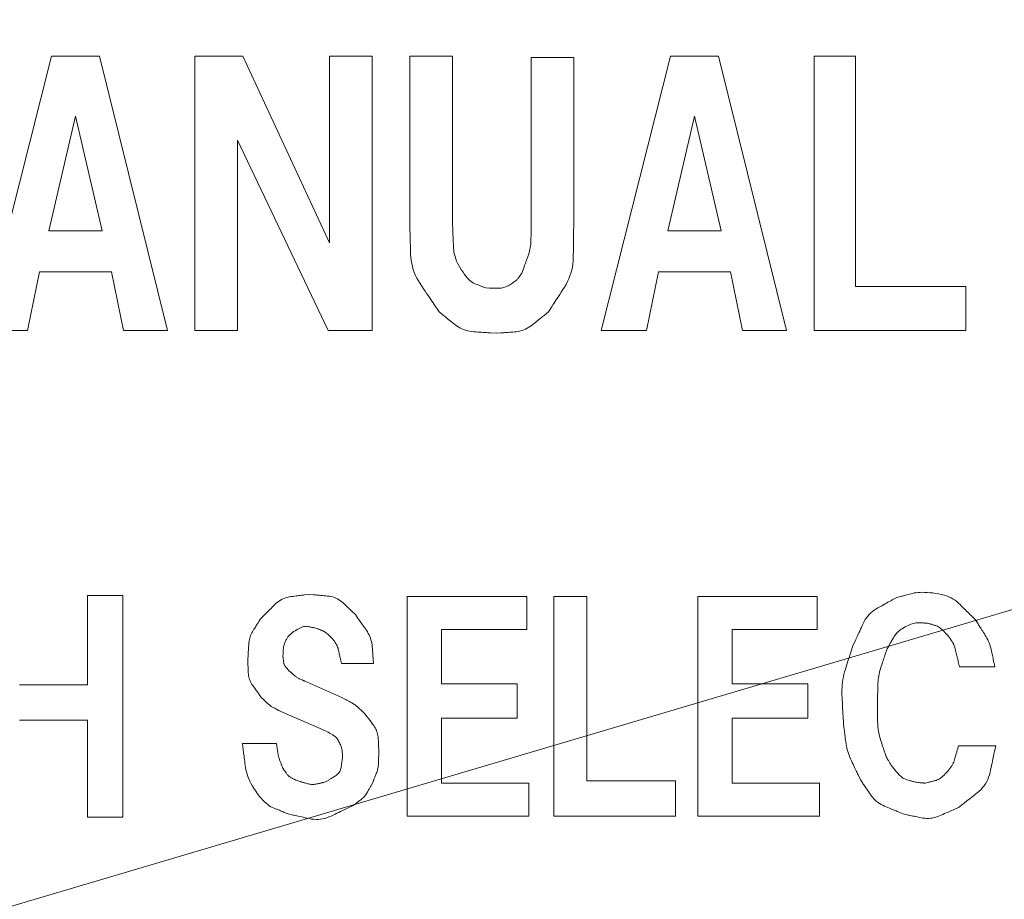
# Model space of a CAD drawing. Units: millimetres. Extents: x 35 to 805, y 3 to 571.
# Drawn here: x 125 to 134, y 376 to 384 of the extents above; entities that cross this region are included whole.
import ezdxf

# ---------------------------------------------------------------- set-up
doc = ezdxf.new("R2010")
doc.units = ezdxf.units.MM
doc.header["$LTSCALE"] = 0.5
doc.layers.add('10', color=4, linetype='Continuous', lineweight=9)
doc.layers.add('8', color=2, linetype='Continuous', lineweight=20)

msp = doc.modelspace()

# ---------------------------------------------------------------- linework, layer by layer
at = {"layer": '10', "color": 4, "linetype": 'Continuous', "lineweight": 9}
msp.add_lwpolyline([(112.3967, 372.6697), (217.7973, 403.929), (243.7603, 403.929)], dxfattribs=at)
at = {"layer": '8', "color": 2, "linetype": 'Continuous', "lineweight": 9}
for p, q in [((124.308, 381.4728), (124.933, 383.9488)), ((124.933, 383.9488), (125.3657, 383.9488)), ((125.3657, 383.9488), (125.9787, 381.4728)), ((126.2275, 383.9488), (126.6602, 383.9488)), ((126.2275, 381.4728), (126.2275, 383.9488)), ((126.6602, 383.9488), (127.4415, 382.2661)), ((127.4415, 383.9488), (127.8261, 383.9488)), ((127.4415, 382.2661), (127.4415, 383.9488)), ((127.8261, 383.9488), (127.8261, 381.4728)), ((128.1648, 383.9488), (128.5495, 383.9488)), ((128.1648, 382.4344), (128.1648, 383.9488)), ((128.5495, 383.9488), (128.5495, 382.4464)), ((129.2586, 382.4464), (129.2586, 383.9368)), ((129.2586, 383.9368), (129.6432, 383.9368)), ((129.6432, 383.9368), (129.6432, 382.4344)), ((129.892, 381.4728), (130.517, 383.9488)), ((130.517, 383.9488), (130.9497, 383.9488)), ((130.9497, 383.9488), (131.5627, 381.4728)), ((131.8116, 381.4728), (131.8116, 383.9488)), ((131.8116, 383.9488), (132.1842, 383.9488)), ((132.1842, 383.9488), (132.1842, 381.8695)), ((125.1494, 383.4079), (124.909, 382.3743)), ((125.3897, 382.3743), (125.1494, 383.4079)), ((130.7334, 383.4079), (130.493, 382.3743)), ((130.9738, 382.3743), (130.7334, 383.4079)), ((126.6121, 383.1916), (126.6121, 381.4728)), ((127.4294, 381.4728), (126.6121, 383.1916)), ((124.909, 382.3743), (125.3897, 382.3743)), ((130.493, 382.3743), (130.9738, 382.3743)), ((124.8248, 382.0017), (124.7167, 381.4728)), ((125.4739, 382.0017), (124.8248, 382.0017)), ((125.582, 381.4728), (125.4739, 382.0017)), ((130.4089, 382.0017), (130.3007, 381.4728)), ((131.0579, 382.0017), (130.4089, 382.0017)), ((131.1661, 381.4728), (131.0579, 382.0017)), ((132.1842, 381.8695), (133.1818, 381.8695)), ((133.1818, 381.8695), (133.1818, 381.4728)), ((124.7167, 381.4728), (124.308, 381.4728)), ((125.9787, 381.4728), (125.582, 381.4728)), ((126.6121, 381.4728), (126.2275, 381.4728)), ((127.8261, 381.4728), (127.4294, 381.4728)), ((130.3007, 381.4728), (129.892, 381.4728)), ((131.5627, 381.4728), (131.1661, 381.4728)), ((133.1818, 381.4728), (131.8116, 381.4728)), ((125.2594, 378.2772), (125.2594, 379.0849)), ((125.2594, 379.0849), (125.5767, 379.0849)), ((125.5767, 379.0849), (125.5767, 377.0849)), ((128.1426, 379.0752), (129.2195, 379.0752)), ((128.1426, 377.0945), (128.1426, 379.0752)), ((129.2195, 379.0752), (129.2195, 378.7772)), ((129.4645, 377.0945), (129.4645, 379.0752)), ((129.4645, 379.0752), (129.7626, 379.0752)), ((129.7626, 379.0752), (129.7626, 377.4118)), ((130.7637, 377.0945), (130.7637, 379.0752)), ((130.7637, 379.0752), (131.8406, 379.0752)), ((131.8406, 379.0752), (131.8406, 378.7772)), ((129.2195, 378.7772), (128.4503, 378.7772)), ((128.4503, 378.7772), (128.4503, 378.2868)), ((131.8406, 378.7772), (131.0714, 378.7772)), ((131.0714, 378.7772), (131.0714, 378.2868)), ((127.8377, 378.4695), (127.5493, 378.4695)), ((133.4414, 378.4406), (133.1241, 378.4406)), ((124.644, 378.2772), (125.2594, 378.2772)), ((127.232, 378.306), (127.5589, 378.1618)), ((128.4503, 378.2868), (129.133, 378.2868)), ((129.133, 378.2868), (129.133, 377.9791)), ((131.0714, 378.2868), (131.7541, 378.2868)), ((131.7541, 378.2868), (131.7541, 377.9791)), ((127.405, 377.8637), (127.0012, 378.0368)), ((125.2594, 377.9599), (124.644, 377.9599)), ((125.2594, 377.0849), (125.2594, 377.9599)), ((129.133, 377.9791), (128.4503, 377.9791)), ((128.4503, 377.9791), (128.4503, 377.3926)), ((131.7541, 377.9791), (131.0714, 377.9791)), ((131.0714, 377.9791), (131.0714, 377.3926)), ((126.655, 377.7483), (126.9627, 377.7483)), ((133.1145, 377.7291), (133.451, 377.7291)), ((128.4503, 377.3926), (129.2387, 377.3926)), ((129.2387, 377.3926), (129.2387, 377.0945)), ((129.7626, 377.4118), (130.5607, 377.4118)), ((130.5607, 377.4118), (130.5607, 377.0945)), ((131.0714, 377.3926), (131.8598, 377.3926)), ((131.8598, 377.3926), (131.8598, 377.0945)), ((125.5767, 377.0849), (125.2594, 377.0849)), ((129.2387, 377.0945), (128.1426, 377.0945)), ((130.5607, 377.0945), (129.4645, 377.0945)), ((131.8598, 377.0945), (130.7637, 377.0945))]:
    msp.add_line(p, q, dxfattribs=at)
for points in [[(128.4293, 381.6411), (128.3841, 381.7085), (128.3747, 381.7225), (128.3645, 381.7375), (128.3537, 381.7537), (128.3422, 381.7709), (128.3299, 381.7892), (128.3169, 381.8085), (128.3032, 381.8289), (128.2888, 381.8504), (128.2736, 381.8729), (128.2578, 381.8966), (128.2423, 381.921), (128.2284, 381.9458), (128.216, 381.9712), (128.2052, 381.997), (128.1959, 382.0233), (128.1882, 382.0501), (128.182, 382.0773), (128.1773, 382.105), (128.1742, 382.1332), (128.1726, 382.1619), (128.1718, 382.19), (128.171, 382.2165), (128.1703, 382.2414), (128.1697, 382.2647), (128.169, 382.2863), (128.1685, 382.3064), (128.168, 382.3248), (128.1675, 382.3416), (128.167, 382.3568), (128.1667, 382.3704), (128.1648, 382.4344)], [(128.5495, 382.4464), (128.5524, 382.3788), (128.553, 382.3651), (128.5536, 382.3507), (128.5543, 382.3359), (128.555, 382.3205), (128.5557, 382.3046), (128.5564, 382.2882), (128.5571, 382.2712), (128.5579, 382.2537), (128.5587, 382.2357), (128.5595, 382.2171), (128.5609, 382.1982), (128.5637, 382.1791), (128.5677, 382.1597), (128.5731, 382.1402), (128.5797, 382.1205), (128.5876, 382.1005), (128.5968, 382.0804), (128.6073, 382.06), (128.6191, 382.0395), (128.6321, 382.0188), (128.6456, 381.9988), (128.6588, 381.9805), (128.6715, 381.9639), (128.6839, 381.949), (128.6959, 381.9359), (128.7076, 381.9244), (128.7189, 381.9146), (128.7298, 381.9066), (128.7403, 381.9002), (128.7504, 381.8955), (128.7601, 381.8918), (128.7693, 381.8883), (128.7781, 381.885), (128.7863, 381.8818), (128.794, 381.8789), (128.8012, 381.8761), (128.8079, 381.8735), (128.8141, 381.8712), (128.8199, 381.869), (128.8251, 381.867), (128.8499, 381.8575)], [(129.1745, 381.9897), (129.1894, 382.0309), (129.1926, 382.0395), (129.1959, 382.0488), (129.1995, 382.0587), (129.2033, 382.0692), (129.2074, 382.0804), (129.2117, 382.0922), (129.2163, 382.1047), (129.221, 382.1179), (129.226, 382.1317), (129.2313, 382.1462), (129.2364, 382.161), (129.241, 382.1759), (129.245, 382.1909), (129.2485, 382.206), (129.2515, 382.2212), (129.2539, 382.2365), (129.2558, 382.2519), (129.2572, 382.2674), (129.258, 382.2829), (129.2583, 382.2986), (129.2583, 382.3138), (129.2584, 382.3282), (129.2584, 382.3417), (129.2584, 382.3544), (129.2584, 382.3661), (129.2585, 382.377), (129.2585, 382.387), (129.2585, 382.3961), (129.2585, 382.4044), (129.2585, 382.4117), (129.2586, 382.4464)], [(129.6432, 382.4344), (129.6422, 382.3537), (129.642, 382.3369), (129.6418, 382.3189), (129.6416, 382.2996), (129.6413, 382.2791), (129.6411, 382.2573), (129.6408, 382.2342), (129.6405, 382.2099), (129.6402, 382.1843), (129.6398, 382.1575), (129.6395, 382.1294), (129.6384, 382.1009), (129.6358, 382.0729), (129.6316, 382.0454), (129.626, 382.0183), (129.6188, 381.9917), (129.6101, 381.9656), (129.5999, 381.94), (129.5882, 381.9148), (129.575, 381.8902), (129.5603, 381.8659), (129.5452, 381.8427), (129.531, 381.8207), (129.5177, 381.8001), (129.5052, 381.7809), (129.4936, 381.7629), (129.4829, 381.7464), (129.4731, 381.7312), (129.4641, 381.7173), (129.456, 381.7048), (129.4488, 381.6936), (129.4148, 381.6411)], [(128.8499, 381.8575), (128.8853, 381.8569), (128.8926, 381.8567), (128.9001, 381.8566), (128.9078, 381.8565), (128.9159, 381.8563), (128.9242, 381.8562), (128.9329, 381.8561), (128.9418, 381.8559), (128.9509, 381.8558), (128.9604, 381.8556), (128.9701, 381.8554), (128.9801, 381.8556), (128.9901, 381.8565), (129.0001, 381.8581), (129.0103, 381.8604), (129.0205, 381.8634), (129.0309, 381.8671), (129.0412, 381.8715), (129.0517, 381.8767), (129.0623, 381.8825), (129.0729, 381.889), (129.0832, 381.8958), (129.0927, 381.9023), (129.1015, 381.9086), (129.1096, 381.9146), (129.1169, 381.9204), (129.1235, 381.9259), (129.1293, 381.9312), (129.1344, 381.9362), (129.1387, 381.941), (129.1423, 381.9455), (129.1454, 381.9498), (129.1484, 381.9539), (129.1512, 381.9578), (129.1539, 381.9614), (129.1564, 381.9648), (129.1587, 381.968), (129.1609, 381.971), (129.1629, 381.9738), (129.1647, 381.9763), (129.1664, 381.9786), (129.1745, 381.9897)], [(128.9461, 381.4488), (128.8921, 381.4525), (128.8809, 381.4533), (128.8689, 381.4541), (128.856, 381.455), (128.8422, 381.4559), (128.8276, 381.4569), (128.8121, 381.458), (128.7958, 381.4591), (128.7787, 381.4603), (128.7607, 381.4615), (128.7419, 381.4628), (128.7228, 381.4647), (128.7042, 381.4676), (128.686, 381.4715), (128.6682, 381.4766), (128.6508, 381.4827), (128.6339, 381.4898), (128.6174, 381.498), (128.6013, 381.5073), (128.5857, 381.5176), (128.5704, 381.529), (128.5558, 381.5406), (128.5421, 381.5515), (128.5292, 381.5618), (128.5171, 381.5714), (128.5059, 381.5803), (128.4955, 381.5886), (128.4859, 381.5961), (128.4772, 381.6031), (128.4693, 381.6093), (128.4623, 381.6149), (128.4293, 381.6411)], [(129.4148, 381.6411), (129.3762, 381.6101), (129.3681, 381.6036), (129.3595, 381.5967), (129.3502, 381.5892), (129.3404, 381.5813), (129.3299, 381.5729), (129.3188, 381.564), (129.3071, 381.5546), (129.2948, 381.5447), (129.2819, 381.5344), (129.2684, 381.5235), (129.2543, 381.5129), (129.2399, 381.5033), (129.2252, 381.4946), (129.21, 381.4869), (129.1945, 381.4802), (129.1786, 381.4745), (129.1624, 381.4697), (129.1458, 381.4659), (129.1288, 381.4631), (129.1114, 381.4613), (129.0943, 381.46), (129.0782, 381.4588), (129.0631, 381.4577), (129.049, 381.4566), (129.0358, 381.4556), (129.0237, 381.4547), (129.0125, 381.4538), (129.0023, 381.4531), (128.9931, 381.4524), (128.9848, 381.4517), (128.9461, 381.4488)], [(126.8185, 378.8733), (126.8525, 378.9072), (126.8596, 378.9143), (126.8672, 378.9219), (126.8753, 378.93), (126.884, 378.9386), (126.8932, 378.9478), (126.9029, 378.9576), (126.9132, 378.9678), (126.924, 378.9786), (126.9353, 378.9899), (126.9472, 379.0018), (126.9596, 379.0134), (126.9725, 379.0241), (126.9858, 379.0337), (126.9996, 379.0424), (127.0139, 379.0501), (127.0286, 379.0567), (127.0439, 379.0624), (127.0596, 379.0671), (127.0757, 379.0708), (127.0924, 379.0736), (127.1088, 379.0757), (127.1243, 379.0778), (127.1388, 379.0797), (127.1524, 379.0815), (127.165, 379.0831), (127.1767, 379.0847), (127.1874, 379.0861), (127.1972, 379.0874), (127.2061, 379.0885), (127.214, 379.0896), (127.2512, 379.0945)], [(127.2512, 379.0945), (127.2967, 379.0905), (127.3061, 379.0897), (127.3163, 379.0888), (127.3272, 379.0879), (127.3388, 379.0868), (127.3511, 379.0858), (127.3641, 379.0846), (127.3779, 379.0834), (127.3924, 379.0822), (127.4076, 379.0808), (127.4235, 379.0795), (127.4395, 379.0776), (127.4551, 379.0747), (127.4703, 379.0708), (127.485, 379.066), (127.4992, 379.0602), (127.513, 379.0534), (127.5263, 379.0457), (127.5392, 379.037), (127.5516, 379.0273), (127.5636, 379.0167), (127.575, 379.0058), (127.5858, 378.9956), (127.5959, 378.986), (127.6054, 378.9771), (127.6142, 378.9687), (127.6223, 378.961), (127.6298, 378.9539), (127.6367, 378.9474), (127.6428, 378.9416), (127.6483, 378.9364), (127.6743, 378.9118)], [(132.1625, 378.6329), (132.1869, 378.6854), (132.192, 378.6963), (132.1974, 378.708), (132.2032, 378.7205), (132.2095, 378.7339), (132.216, 378.748), (132.223, 378.763), (132.2304, 378.7789), (132.2381, 378.7955), (132.2462, 378.813), (132.2547, 378.8313), (132.2639, 378.8495), (132.274, 378.8669), (132.285, 378.8833), (132.2969, 378.8989), (132.3098, 378.9136), (132.3236, 378.9274), (132.3383, 378.9403), (132.354, 378.9523), (132.3705, 378.9635), (132.388, 378.9737), (132.4055, 378.9832), (132.4219, 378.9922), (132.4374, 379.0006), (132.4518, 379.0085), (132.4653, 379.0158), (132.4777, 379.0225), (132.4891, 379.0288), (132.4995, 379.0344), (132.5089, 379.0396), (132.5173, 379.0441), (132.5568, 379.0656)], [(132.5568, 379.0656), (132.5927, 379.0751), (132.6002, 379.0771), (132.6085, 379.0793), (132.6174, 379.0816), (132.6271, 379.0842), (132.6375, 379.0869), (132.6486, 379.0899), (132.6605, 379.093), (132.673, 379.0963), (132.6863, 379.0998), (132.7003, 379.1035), (132.7152, 379.1069), (132.7315, 379.1095), (132.7491, 379.1114), (132.768, 379.1125), (132.7882, 379.1128), (132.8097, 379.1124), (132.8324, 379.1112), (132.8565, 379.1093), (132.8819, 379.1066), (132.9086, 379.1031), (132.9352, 379.0988), (132.9606, 379.0934), (132.9845, 379.0871), (133.0071, 379.0798), (133.0284, 379.0716), (133.0483, 379.0623), (133.0669, 379.0521), (133.0841, 379.0409), (133.1, 379.0287), (133.1145, 379.0155), (133.1281, 379.0021), (133.1411, 378.9892), (133.1537, 378.9769), (133.1656, 378.9651), (133.177, 378.9538), (133.1879, 378.943), (133.1983, 378.9328), (133.2081, 378.9232), (133.2173, 378.914), (133.226, 378.9054), (133.2683, 378.8637)], [(126.7031, 378.5079), (126.7057, 378.5448), (126.7063, 378.5524), (126.7069, 378.5607), (126.7075, 378.5695), (126.7082, 378.5789), (126.7089, 378.5889), (126.7096, 378.5994), (126.7104, 378.6106), (126.7113, 378.6223), (126.7121, 378.6346), (126.713, 378.6474), (126.7143, 378.6605), (126.7161, 378.6733), (126.7186, 378.686), (126.7216, 378.6984), (126.7253, 378.7107), (126.7296, 378.7227), (126.7345, 378.7346), (126.7399, 378.7462), (126.746, 378.7576), (126.7527, 378.7688), (126.7595, 378.7796), (126.7659, 378.7898), (126.7719, 378.7994), (126.7776, 378.8083), (126.7828, 378.8166), (126.7877, 378.8243), (126.7921, 378.8314), (126.7962, 378.8378), (126.7998, 378.8437), (126.8031, 378.8489), (126.8185, 378.8733)], [(127.6743, 378.9118), (127.7004, 378.8744), (127.7059, 378.8666), (127.7117, 378.8583), (127.718, 378.8493), (127.7247, 378.8398), (127.7317, 378.8296), (127.7393, 378.8189), (127.7472, 378.8076), (127.7555, 378.7957), (127.7642, 378.7832), (127.7734, 378.7701), (127.7824, 378.7565), (127.7905, 378.7427), (127.7978, 378.7286), (127.8043, 378.7142), (127.81, 378.6996), (127.8149, 378.6847), (127.819, 378.6694), (127.8222, 378.6539), (127.8247, 378.6381), (127.8263, 378.6221), (127.8275, 378.6063), (127.8286, 378.5915), (127.8296, 378.5775), (127.8306, 378.5645), (127.8315, 378.5524), (127.8324, 378.5411), (127.8331, 378.5308), (127.8339, 378.5214), (127.8345, 378.5129), (127.8351, 378.5053), (127.8377, 378.4695)], [(127.3281, 378.7868), (127.3072, 378.7912), (127.3029, 378.7922), (127.2982, 378.7932), (127.2932, 378.7942), (127.2879, 378.7954), (127.2822, 378.7966), (127.2762, 378.7978), (127.2699, 378.7992), (127.2632, 378.8006), (127.2562, 378.8021), (127.2489, 378.8036), (127.2415, 378.805), (127.2342, 378.8058), (127.2269, 378.806), (127.2197, 378.8057), (127.2127, 378.8049), (127.2057, 378.8036), (127.1988, 378.8018), (127.1919, 378.7994), (127.1852, 378.7964), (127.1786, 378.793), (127.1722, 378.7894), (127.1661, 378.7859), (127.1605, 378.7827), (127.1552, 378.7797), (127.1502, 378.777), (127.1457, 378.7744), (127.1415, 378.772), (127.1377, 378.7698), (127.1342, 378.7679), (127.1311, 378.7661), (127.1166, 378.7579)], [(127.5493, 378.4695), (127.5408, 378.5074), (127.539, 378.5151), (127.5372, 378.5231), (127.5353, 378.5314), (127.5334, 378.5401), (127.5314, 378.549), (127.5293, 378.5582), (127.5272, 378.5677), (127.525, 378.5775), (127.5227, 378.5877), (127.5203, 378.5981), (127.5176, 378.6086), (127.5141, 378.6191), (127.5099, 378.6296), (127.505, 378.64), (127.4993, 378.6504), (127.493, 378.6607), (127.4858, 378.671), (127.478, 378.6813), (127.4694, 378.6915), (127.4601, 378.7016), (127.4507, 378.7114), (127.4416, 378.7203), (127.433, 378.7285), (127.4247, 378.7359), (127.4169, 378.7425), (127.4095, 378.7483), (127.4025, 378.7534), (127.3959, 378.7576), (127.3897, 378.7611), (127.3839, 378.7638), (127.3785, 378.766), (127.3733, 378.7682), (127.3684, 378.7702), (127.3638, 378.7721), (127.3595, 378.7738), (127.3555, 378.7755), (127.3517, 378.7771), (127.3482, 378.7785), (127.345, 378.7798), (127.3421, 378.781), (127.3281, 378.7868)], [(132.8356, 378.8349), (132.8137, 378.8355), (132.8091, 378.8357), (132.8041, 378.8358), (132.7986, 378.836), (132.7927, 378.8362), (132.7864, 378.8364), (132.7796, 378.8366), (132.7724, 378.8368), (132.7647, 378.837), (132.7566, 378.8373), (132.7481, 378.8375), (132.7391, 378.8374), (132.7295, 378.8365), (132.7193, 378.8347), (132.7086, 378.8322), (132.6974, 378.8289), (132.6856, 378.8248), (132.6732, 378.8199), (132.6603, 378.8142), (132.6468, 378.8077), (132.6328, 378.8004), (132.6189, 378.7926), (132.6059, 378.7845), (132.5938, 378.7763), (132.5825, 378.7679), (132.5721, 378.7592), (132.5625, 378.7504), (132.5538, 378.7413), (132.546, 378.7321), (132.5391, 378.7226), (132.533, 378.7129), (132.5274, 378.7033), (132.5221, 378.6941), (132.517, 378.6852), (132.5121, 378.6768), (132.5075, 378.6687), (132.503, 378.661), (132.4988, 378.6537), (132.4948, 378.6467), (132.491, 378.6402), (132.4875, 378.634), (132.4702, 378.6041)], [(133.1241, 378.4406), (133.1124, 378.4884), (133.11, 378.4982), (133.1076, 378.5083), (133.105, 378.5188), (133.1024, 378.5297), (133.0996, 378.5409), (133.0968, 378.5526), (133.0939, 378.5646), (133.0909, 378.5769), (133.0877, 378.5897), (133.0845, 378.6028), (133.0809, 378.6162), (133.0763, 378.6295), (133.0708, 378.6428), (133.0644, 378.656), (133.0571, 378.6693), (133.049, 378.6826), (133.0399, 378.6958), (133.03, 378.7091), (133.0191, 378.7223), (133.0074, 378.7355), (132.9955, 378.7482), (132.984, 378.7597), (132.973, 378.7702), (132.9625, 378.7796), (132.9525, 378.7878), (132.9429, 378.795), (132.9339, 378.8011), (132.9253, 378.806), (132.9172, 378.8099), (132.9095, 378.8127), (132.9023, 378.8148), (132.8955, 378.8169), (132.889, 378.8188), (132.8829, 378.8207), (132.8772, 378.8224), (132.8718, 378.824), (132.8668, 378.8255), (132.8622, 378.8269), (132.858, 378.8282), (132.8541, 378.8293), (132.8356, 378.8349)], [(133.2683, 378.8637), (133.2914, 378.827), (133.2962, 378.8194), (133.3013, 378.8112), (133.3069, 378.8024), (133.3127, 378.793), (133.319, 378.7831), (133.3256, 378.7726), (133.3326, 378.7615), (133.3399, 378.7498), (133.3476, 378.7375), (133.3557, 378.7247), (133.3637, 378.7115), (133.3712, 378.698), (133.3781, 378.6844), (133.3846, 378.6705), (133.3905, 378.6565), (133.3959, 378.6423), (133.4008, 378.6278), (133.4052, 378.6132), (133.409, 378.5983), (133.4124, 378.5833), (133.4154, 378.5685), (133.4182, 378.5546), (133.4209, 378.5416), (133.4233, 378.5294), (133.4256, 378.5181), (133.4278, 378.5076), (133.4297, 378.4979), (133.4315, 378.4891), (133.4331, 378.4812), (133.4346, 378.4741), (133.4414, 378.4406)], [(127.1166, 378.7579), (127.1076, 378.7503), (127.1058, 378.7487), (127.1037, 378.7469), (127.1015, 378.745), (127.099, 378.7429), (127.0964, 378.7407), (127.0937, 378.7383), (127.0907, 378.7358), (127.0876, 378.7331), (127.0843, 378.7303), (127.0808, 378.7273), (127.0772, 378.724), (127.0736, 378.7202), (127.07, 378.7159), (127.0664, 378.7112), (127.0628, 378.706), (127.0592, 378.7003), (127.0556, 378.6942), (127.052, 378.6876), (127.0484, 378.6805), (127.0448, 378.673), (127.0413, 378.6652), (127.0381, 378.6577), (127.0353, 378.6504), (127.0328, 378.6432), (127.0307, 378.6362), (127.0288, 378.6294), (127.0273, 378.6227), (127.0261, 378.6162), (127.0253, 378.6099), (127.0247, 378.6038), (127.0243, 378.5979), (127.024, 378.5922), (127.0236, 378.5868), (127.0233, 378.5816), (127.023, 378.5766), (127.0227, 378.5718), (127.0224, 378.5673), (127.0221, 378.5631), (127.0219, 378.559), (127.0216, 378.5552), (127.0204, 378.5368)], [(132.076, 377.931), (132.0726, 377.9981), (132.0719, 378.012), (132.0712, 378.027), (132.0704, 378.0431), (132.0695, 378.0602), (132.0686, 378.0784), (132.0677, 378.0976), (132.0667, 378.1179), (132.0656, 378.1392), (132.0645, 378.1616), (132.0633, 378.185), (132.0626, 378.2089), (132.0626, 378.2327), (132.0636, 378.2563), (132.0653, 378.2799), (132.068, 378.3033), (132.0715, 378.3266), (132.0758, 378.3498), (132.081, 378.3729), (132.087, 378.3959), (132.0939, 378.4187), (132.101, 378.4409), (132.1077, 378.4618), (132.1139, 378.4814), (132.1198, 378.4997), (132.1253, 378.5167), (132.1303, 378.5325), (132.135, 378.547), (132.1392, 378.5602), (132.143, 378.5721), (132.1465, 378.5828), (132.1625, 378.6329)], [(127.0204, 378.5368), (127.0222, 378.5226), (127.0225, 378.5196), (127.0229, 378.5164), (127.0233, 378.513), (127.0238, 378.5094), (127.0242, 378.5056), (127.0247, 378.5015), (127.0253, 378.4972), (127.0258, 378.4927), (127.0264, 378.4879), (127.027, 378.483), (127.0278, 378.4779), (127.0288, 378.473), (127.0301, 378.4683), (127.0317, 378.4636), (127.0335, 378.4591), (127.0356, 378.4547), (127.038, 378.4504), (127.0407, 378.4463), (127.0436, 378.4422), (127.0468, 378.4383), (127.05, 378.4346), (127.0531, 378.4311), (127.0559, 378.4278), (127.0586, 378.4247), (127.0611, 378.4218), (127.0634, 378.4191), (127.0655, 378.4167), (127.0675, 378.4145), (127.0692, 378.4124), (127.0708, 378.4106), (127.0781, 378.4022)], [(132.4702, 378.6041), (132.4555, 378.5604), (132.4525, 378.5513), (132.4492, 378.5415), (132.4457, 378.5311), (132.4419, 378.5199), (132.438, 378.5081), (132.4338, 378.4955), (132.4293, 378.4823), (132.4247, 378.4684), (132.4197, 378.4538), (132.4146, 378.4385), (132.4096, 378.4228), (132.4051, 378.4071), (132.4011, 378.3913), (132.3976, 378.3753), (132.3945, 378.3593), (132.392, 378.3433), (132.3899, 378.3271), (132.3884, 378.3108), (132.3873, 378.2945), (132.3867, 378.2781), (132.3864, 378.2621), (132.3861, 378.247), (132.3858, 378.2329), (132.3856, 378.2196), (132.3853, 378.2073), (132.3851, 378.1959), (132.3849, 378.1855), (132.3847, 378.1759), (132.3846, 378.1673), (132.3844, 378.1596), (132.3837, 378.1233)], [(126.8281, 378.1618), (126.8071, 378.1908), (126.8028, 378.1969), (126.798, 378.2034), (126.793, 378.2103), (126.7877, 378.2178), (126.782, 378.2256), (126.7759, 378.234), (126.7696, 378.2428), (126.7629, 378.2521), (126.7558, 378.2618), (126.7485, 378.272), (126.7413, 378.2825), (126.7348, 378.2933), (126.729, 378.3043), (126.724, 378.3155), (126.7196, 378.3269), (126.7159, 378.3387), (126.7129, 378.3506), (126.7106, 378.3628), (126.709, 378.3752), (126.7082, 378.3878), (126.7076, 378.4002), (126.7071, 378.4119), (126.7067, 378.4229), (126.7063, 378.4331), (126.7059, 378.4427), (126.7055, 378.4515), (126.7051, 378.4596), (126.7048, 378.4671), (126.7046, 378.4738), (126.7043, 378.4798), (126.7031, 378.5079)], [(127.0781, 378.4022), (127.0912, 378.3912), (127.094, 378.3889), (127.0969, 378.3864), (127.1, 378.3838), (127.1034, 378.381), (127.1069, 378.378), (127.1107, 378.3748), (127.1146, 378.3715), (127.1188, 378.368), (127.1232, 378.3643), (127.1278, 378.3605), (127.1325, 378.3566), (127.1373, 378.3529), (127.1422, 378.3493), (127.1472, 378.3459), (127.1523, 378.3427), (127.1575, 378.3396), (127.1628, 378.3366), (127.1682, 378.3338), (127.1737, 378.3312), (127.1792, 378.3287), (127.1847, 378.3264), (127.1898, 378.3242), (127.1946, 378.3221), (127.1991, 378.3201), (127.2033, 378.3183), (127.2072, 378.3167), (127.2108, 378.3151), (127.2141, 378.3137), (127.217, 378.3125), (127.2196, 378.3113), (127.232, 378.306)], [(127.0012, 378.0368), (126.9836, 378.0464), (126.9799, 378.0484), (126.9759, 378.0506), (126.9717, 378.0529), (126.9672, 378.0553), (126.9624, 378.0579), (126.9574, 378.0607), (126.952, 378.0636), (126.9464, 378.0666), (126.9405, 378.0698), (126.9344, 378.0732), (126.9281, 378.0767), (126.922, 378.0804), (126.9159, 378.0842), (126.91, 378.0882), (126.9042, 378.0923), (126.8985, 378.0966), (126.893, 378.101), (126.8875, 378.1056), (126.8821, 378.1103), (126.8769, 378.1152), (126.8719, 378.12), (126.8671, 378.1245), (126.8626, 378.1288), (126.8585, 378.1328), (126.8546, 378.1365), (126.851, 378.1399), (126.8477, 378.1431), (126.8447, 378.146), (126.842, 378.1486), (126.8395, 378.1509), (126.8281, 378.1618)], [(127.5589, 378.1618), (127.5793, 378.1505), (127.5836, 378.1482), (127.5882, 378.1457), (127.5931, 378.143), (127.5983, 378.1401), (127.6038, 378.1371), (127.6097, 378.1339), (127.6159, 378.1305), (127.6224, 378.1269), (127.6292, 378.1231), (127.6363, 378.1192), (127.6436, 378.1151), (127.6507, 378.1108), (127.6577, 378.1064), (127.6646, 378.1018), (127.6714, 378.097), (127.678, 378.0921), (127.6845, 378.087), (127.6909, 378.0818), (127.6972, 378.0764), (127.7034, 378.0708), (127.7093, 378.0653), (127.7149, 378.0601), (127.7202, 378.0552), (127.7251, 378.0507), (127.7297, 378.0464), (127.7339, 378.0425), (127.7378, 378.0389), (127.7413, 378.0356), (127.7445, 378.0327), (127.7474, 378.03), (127.7608, 378.0176)], [(132.3837, 378.1233), (132.3841, 378.0764), (132.3841, 378.0666), (132.3842, 378.0561), (132.3843, 378.0449), (132.3844, 378.0329), (132.3845, 378.0202), (132.3846, 378.0067), (132.3847, 377.9926), (132.3849, 377.9776), (132.385, 377.962), (132.3851, 377.9456), (132.3855, 377.9289), (132.3864, 377.9122), (132.3878, 377.8957), (132.3897, 377.8792), (132.3921, 377.8629), (132.395, 377.8466), (132.3985, 377.8304), (132.4024, 377.8143), (132.4068, 377.7982), (132.4118, 377.7823), (132.4168, 377.7668), (132.4216, 377.7523), (132.4261, 377.7386), (132.4302, 377.7258), (132.4341, 377.7139), (132.4377, 377.7029), (132.441, 377.6928), (132.444, 377.6836), (132.4468, 377.6753), (132.4492, 377.6679), (132.4606, 377.6329)], [(127.7608, 378.0176), (127.7817, 377.9894), (127.786, 377.9836), (127.7906, 377.9773), (127.7956, 377.9705), (127.801, 377.9633), (127.8066, 377.9557), (127.8126, 377.9476), (127.8189, 377.9391), (127.8255, 377.9301), (127.8325, 377.9207), (127.8398, 377.9109), (127.8469, 377.9007), (127.8534, 377.8902), (127.8591, 377.8796), (127.8642, 377.8686), (127.8685, 377.8575), (127.8722, 377.8461), (127.8752, 377.8345), (127.8776, 377.8226), (127.8792, 377.8106), (127.8801, 377.7982), (127.8807, 377.7861), (127.8813, 377.7747), (127.8818, 377.764), (127.8823, 377.754), (127.8827, 377.7447), (127.8831, 377.7361), (127.8835, 377.7281), (127.8839, 377.7209), (127.8842, 377.7144), (127.8845, 377.7085), (127.8858, 377.681)], [(132.2298, 377.4214), (132.2083, 377.4668), (132.2038, 377.4763), (132.199, 377.4864), (132.1938, 377.4973), (132.1883, 377.5089), (132.1825, 377.5212), (132.1763, 377.5342), (132.1698, 377.5479), (132.1629, 377.5624), (132.1557, 377.5776), (132.1482, 377.5934), (132.1407, 377.6098), (132.1338, 377.6262), (132.1275, 377.6429), (132.1216, 377.6597), (132.1164, 377.6766), (132.1116, 377.6937), (132.1074, 377.7109), (132.1037, 377.7283), (132.1006, 377.7459), (132.098, 377.7636), (132.0957, 377.7809), (132.0935, 377.7972), (132.0915, 377.8125), (132.0897, 377.8268), (132.0879, 377.8402), (132.0863, 377.8525), (132.0848, 377.8638), (132.0835, 377.8741), (132.0822, 377.8835), (132.0811, 377.8918), (132.076, 377.931)], [(127.5589, 377.6233), (127.558, 377.6375), (127.5578, 377.6405), (127.5576, 377.6438), (127.5574, 377.6473), (127.5571, 377.6511), (127.5569, 377.6552), (127.5566, 377.6596), (127.5563, 377.6643), (127.556, 377.6693), (127.5556, 377.6745), (127.5553, 377.68), (127.5547, 377.6859), (127.5537, 377.6921), (127.5523, 377.6988), (127.5505, 377.7058), (127.5483, 377.7132), (127.5457, 377.721), (127.5426, 377.7291), (127.5392, 377.7377), (127.5353, 377.7466), (127.531, 377.7559), (127.5264, 377.7652), (127.5216, 377.7738), (127.5166, 377.7819), (127.5115, 377.7894), (127.5061, 377.7963), (127.5005, 377.8026), (127.4948, 377.8084), (127.4888, 377.8136), (127.4827, 377.8182), (127.4764, 377.8222), (127.4701, 377.8259), (127.464, 377.8294), (127.4582, 377.8328), (127.4527, 377.836), (127.4474, 377.8391), (127.4423, 377.842), (127.4375, 377.8448), (127.433, 377.8475), (127.4287, 377.85), (127.4246, 377.8523), (127.405, 377.8637)], [(127.0685, 377.1137), (127.0331, 377.1283), (127.0256, 377.1314), (127.0175, 377.1347), (127.0086, 377.1384), (126.999, 377.1423), (126.9888, 377.1466), (126.9778, 377.1511), (126.9661, 377.1559), (126.9537, 377.161), (126.9405, 377.1664), (126.9267, 377.1721), (126.9125, 377.1789), (126.898, 377.1873), (126.8834, 377.1976), (126.8686, 377.2096), (126.8536, 377.2233), (126.8385, 377.2388), (126.8231, 377.2561), (126.8076, 377.2751), (126.7919, 377.2959), (126.7761, 377.3185), (126.7608, 377.3417), (126.7469, 377.3645), (126.7343, 377.3869), (126.723, 377.4089), (126.7131, 377.4306), (126.7045, 377.4518), (126.6973, 377.4726), (126.6914, 377.493), (126.6868, 377.513), (126.6836, 377.5326), (126.681, 377.5516), (126.6786, 377.5699), (126.6763, 377.5874), (126.6741, 377.6042), (126.672, 377.6202), (126.67, 377.6355), (126.668, 377.65), (126.6662, 377.6637), (126.6645, 377.6767), (126.6629, 377.689), (126.655, 377.7483)], [(126.9627, 377.7483), (126.9658, 377.7271), (126.9665, 377.7226), (126.9672, 377.7179), (126.9679, 377.7128), (126.9687, 377.7074), (126.9695, 377.7016), (126.9704, 377.6955), (126.9713, 377.6891), (126.9723, 377.6823), (126.9733, 377.6752), (126.9744, 377.6678), (126.9756, 377.6602), (126.977, 377.6527), (126.9785, 377.6452), (126.9802, 377.6378), (126.9821, 377.6304), (126.9841, 377.6231), (126.9863, 377.6158), (126.9887, 377.6085), (126.9913, 377.6013), (126.994, 377.5942), (126.9967, 377.5873), (126.9993, 377.5807), (127.0017, 377.5746), (127.004, 377.5689), (127.0061, 377.5635), (127.008, 377.5586), (127.0098, 377.5541), (127.0115, 377.5499), (127.0129, 377.5462), (127.0142, 377.5429), (127.0204, 377.5272)], [(132.8164, 377.3926), (132.8385, 377.398), (132.8431, 377.3991), (132.8482, 377.4003), (132.8538, 377.4017), (132.8597, 377.4032), (132.8662, 377.4047), (132.873, 377.4064), (132.8803, 377.4082), (132.8881, 377.4101), (132.8963, 377.4121), (132.9049, 377.4142), (132.9139, 377.4169), (132.9231, 377.4205), (132.9326, 377.4253), (132.9424, 377.431), (132.9524, 377.4377), (132.9627, 377.4455), (132.9733, 377.4543), (132.9841, 377.4641), (132.9951, 377.4749), (133.0065, 377.4868), (133.0175, 377.4991), (133.0277, 377.5113), (133.0371, 377.5233), (133.0457, 377.5353), (133.0534, 377.5471), (133.0603, 377.5588), (133.0663, 377.5704), (133.0715, 377.5819), (133.0759, 377.5933), (133.0795, 377.6046), (133.0826, 377.6156), (133.0855, 377.6261), (133.0884, 377.6362), (133.0911, 377.6459), (133.0937, 377.6551), (133.0962, 377.664), (133.0985, 377.6723), (133.1007, 377.6803), (133.1028, 377.6878), (133.1048, 377.6948), (133.1145, 377.7291)], [(133.451, 377.7291), (133.4372, 377.6656), (133.4344, 377.6525), (133.4313, 377.6383), (133.428, 377.6231), (133.4245, 377.6069), (133.4207, 377.5897), (133.4168, 377.5716), (133.4126, 377.5524), (133.4083, 377.5323), (133.4037, 377.5111), (133.3989, 377.489), (133.3933, 377.4667), (133.3864, 377.4454), (133.3782, 377.4248), (133.3687, 377.4051), (133.3579, 377.3863), (133.3457, 377.3683), (133.3323, 377.3511), (133.3175, 377.3348), (133.3014, 377.3194), (133.284, 377.3048), (133.2665, 377.291), (133.25, 377.278), (133.2345, 377.2658), (133.2199, 377.2544), (133.2064, 377.2437), (133.194, 377.2339), (133.1825, 377.2249), (133.172, 377.2167), (133.1626, 377.2092), (133.1541, 377.2026), (133.1145, 377.1714)], [(127.8858, 377.681), (127.885, 377.6531), (127.8848, 377.6473), (127.8846, 377.6411), (127.8844, 377.6344), (127.8842, 377.6273), (127.884, 377.6197), (127.8838, 377.6117), (127.8835, 377.6033), (127.8833, 377.5944), (127.883, 377.5851), (127.8827, 377.5754), (127.8822, 377.5654), (127.8814, 377.5556), (127.8803, 377.5458), (127.8788, 377.5361), (127.877, 377.5265), (127.8748, 377.5169), (127.8723, 377.5074), (127.8695, 377.498), (127.8663, 377.4886), (127.8628, 377.4794), (127.8592, 377.4704), (127.8558, 377.4619), (127.8526, 377.454), (127.8497, 377.4466), (127.8469, 377.4396), (127.8444, 377.4333), (127.842, 377.4274), (127.8399, 377.422), (127.838, 377.4172), (127.8362, 377.4129), (127.8281, 377.3926)], [(132.4606, 377.6329), (132.4627, 377.629), (132.4649, 377.6248), (132.4673, 377.6204), (132.4698, 377.6158), (132.4724, 377.6109), (132.4753, 377.6059), (132.4783, 377.6006), (132.4815, 377.5951), (132.4849, 377.5894), (132.4884, 377.5835), (132.4922, 377.5774), (132.4962, 377.5712), (132.5004, 377.5648), (132.5048, 377.5582), (132.5095, 377.5515), (132.5144, 377.5447), (132.5195, 377.5376), (132.5249, 377.5305), (132.5305, 377.5233), (132.5364, 377.5159), (132.5425, 377.5084), (132.5489, 377.5008), (132.5557, 377.4931), (132.5627, 377.4853), (132.57, 377.4775), (132.5775, 377.4695), (132.5854, 377.4615), (132.5937, 377.4534), (132.6022, 377.4453), (132.6111, 377.4371), (132.6214, 377.4331), (132.6314, 377.4292), (132.6412, 377.4257), (132.6507, 377.4223), (132.66, 377.4192), (132.6691, 377.4164), (132.6779, 377.4137), (132.6865, 377.4113), (132.6949, 377.409), (132.703, 377.407), (132.7109, 377.4051), (132.7185, 377.4034), (132.7259, 377.4019), (132.7331, 377.4005), (132.74, 377.3993), (132.7467, 377.3982), (132.7532, 377.3973), (132.7594, 377.3964), (132.7654, 377.3957), (132.7712, 377.3951), (132.7768, 377.3946), (132.7821, 377.3941), (132.7872, 377.3937), (132.792, 377.3934), (132.7966, 377.3932), (132.801, 377.393), (132.8052, 377.3929), (132.8092, 377.3927), (132.8129, 377.3926), (132.8164, 377.3926)], [(127.405, 377.4022), (127.4288, 377.4168), (127.4338, 377.4198), (127.4391, 377.4231), (127.4448, 377.4266), (127.4508, 377.4303), (127.4573, 377.4342), (127.4641, 377.4384), (127.4713, 377.4428), (127.4788, 377.4475), (127.4868, 377.4523), (127.4951, 377.4574), (127.5032, 377.4629), (127.5107, 377.4688), (127.5174, 377.4751), (127.5234, 377.4819), (127.5288, 377.4891), (127.5334, 377.4968), (127.5373, 377.505), (127.5406, 377.5135), (127.5431, 377.5226), (127.5449, 377.5321), (127.5464, 377.5415), (127.5477, 377.5504), (127.549, 377.5588), (127.5502, 377.5666), (127.5513, 377.5738), (127.5524, 377.5805), (127.5533, 377.5867), (127.5542, 377.5923), (127.5549, 377.5974), (127.5556, 377.602), (127.5589, 377.6233)], [(127.0204, 377.5272), (127.0302, 377.513), (127.0322, 377.5101), (127.0344, 377.5069), (127.0367, 377.5036), (127.0392, 377.4999), (127.0419, 377.4961), (127.0447, 377.4921), (127.0476, 377.4878), (127.0507, 377.4833), (127.054, 377.4786), (127.0574, 377.4736), (127.061, 377.4687), (127.0648, 377.464), (127.0688, 377.4596), (127.073, 377.4554), (127.0775, 377.4515), (127.0821, 377.4478), (127.0869, 377.4444), (127.092, 377.4412), (127.0972, 377.4383), (127.1027, 377.4356), (127.1081, 377.4332), (127.1132, 377.4309), (127.118, 377.4287), (127.1225, 377.4266), (127.1266, 377.4247), (127.1305, 377.423), (127.134, 377.4214), (127.1372, 377.4199), (127.1402, 377.4186), (127.1428, 377.4174), (127.155, 377.4118)], [(127.155, 377.4118), (127.1783, 377.4051), (127.1831, 377.4037), (127.1883, 377.4022), (127.1938, 377.4006), (127.1998, 377.3989), (127.206, 377.3971), (127.2127, 377.3951), (127.2197, 377.3931), (127.2271, 377.391), (127.2348, 377.3887), (127.243, 377.3864), (127.2513, 377.3842), (127.2596, 377.3825), (127.2679, 377.3812), (127.2762, 377.3803), (127.2845, 377.3798), (127.2929, 377.3798), (127.3012, 377.3802), (127.3096, 377.3811), (127.3179, 377.3823), (127.3263, 377.384), (127.3345, 377.3859), (127.3421, 377.3877), (127.3493, 377.3893), (127.3561, 377.3909), (127.3623, 377.3923), (127.3681, 377.3937), (127.3734, 377.3949), (127.3783, 377.396), (127.3827, 377.397), (127.3866, 377.3979), (127.405, 377.4022)], [(127.8281, 377.3926), (127.8157, 377.3704), (127.8131, 377.3658), (127.8103, 377.3608), (127.8074, 377.3555), (127.8042, 377.3499), (127.8008, 377.3439), (127.7973, 377.3376), (127.7935, 377.3309), (127.7896, 377.3238), (127.7854, 377.3164), (127.7811, 377.3087), (127.7765, 377.3009), (127.7716, 377.2934), (127.7665, 377.2861), (127.7611, 377.279), (127.7554, 377.2722), (127.7494, 377.2657), (127.7432, 377.2594), (127.7367, 377.2533), (127.7299, 377.2475), (127.7228, 377.2419), (127.7158, 377.2366), (127.7092, 377.2316), (127.703, 377.2269), (127.6972, 377.2225), (127.6918, 377.2184), (127.6868, 377.2147), (127.6822, 377.2112), (127.6781, 377.208), (127.6743, 377.2052), (127.6709, 377.2026), (127.655, 377.1906)], [(132.6145, 377.1137), (132.5703, 377.1325), (132.5612, 377.1364), (132.5513, 377.1405), (132.5407, 377.145), (132.5295, 377.1498), (132.5175, 377.1549), (132.5048, 377.1603), (132.4915, 377.166), (132.4774, 377.1719), (132.4627, 377.1782), (132.4472, 377.1847), (132.4318, 377.1918), (132.4169, 377.1996), (132.4026, 377.2082), (132.389, 377.2175), (132.376, 377.2275), (132.3636, 377.2383), (132.3518, 377.2498), (132.3407, 377.262), (132.3302, 377.275), (132.3202, 377.2888), (132.3109, 377.3025), (132.3021, 377.3154), (132.2938, 377.3275), (132.2861, 377.3388), (132.2789, 377.3494), (132.2723, 377.3591), (132.2662, 377.3681), (132.2606, 377.3763), (132.2555, 377.3837), (132.251, 377.3903), (132.2298, 377.4214)], [(127.655, 377.1906), (127.6023, 377.1653), (127.5914, 377.1601), (127.5796, 377.1544), (127.5669, 377.1483), (127.5535, 377.1419), (127.5392, 377.135), (127.524, 377.1277), (127.5081, 377.1201), (127.4913, 377.112), (127.4737, 377.1036), (127.4552, 377.0947), (127.4362, 377.0863), (127.4172, 377.0793), (127.3979, 377.0736), (127.3786, 377.0693), (127.3591, 377.0663), (127.3394, 377.0647), (127.3196, 377.0644), (127.2997, 377.0655), (127.2796, 377.0679), (127.2594, 377.0717), (127.2397, 377.076), (127.2211, 377.0801), (127.2037, 377.084), (127.1874, 377.0876), (127.1722, 377.0909), (127.1581, 377.094), (127.1452, 377.0968), (127.1334, 377.0994), (127.1228, 377.1018), (127.1133, 377.1039), (127.0685, 377.1137)], [(133.1145, 377.1714), (133.0692, 377.1517), (133.0598, 377.1476), (133.0497, 377.1432), (133.0389, 377.1385), (133.0273, 377.1334), (133.0151, 377.1281), (133.0021, 377.1224), (132.9884, 377.1165), (132.974, 377.1102), (132.9589, 377.1036), (132.943, 377.0967), (132.9268, 377.0902), (132.9104, 377.0847), (132.894, 377.0803), (132.8774, 377.077), (132.8608, 377.0747), (132.8441, 377.0736), (132.8272, 377.0734), (132.8103, 377.0744), (132.7933, 377.0764), (132.7762, 377.0795), (132.7595, 377.0831), (132.7437, 377.0864), (132.729, 377.0895), (132.7152, 377.0924), (132.7023, 377.0951), (132.6904, 377.0977), (132.6795, 377.1), (132.6695, 377.1021), (132.6605, 377.104), (132.6524, 377.1057), (132.6145, 377.1137)]]:
    msp.add_lwpolyline(points, dxfattribs=at)

doc.saveas('drawing.dxf')
